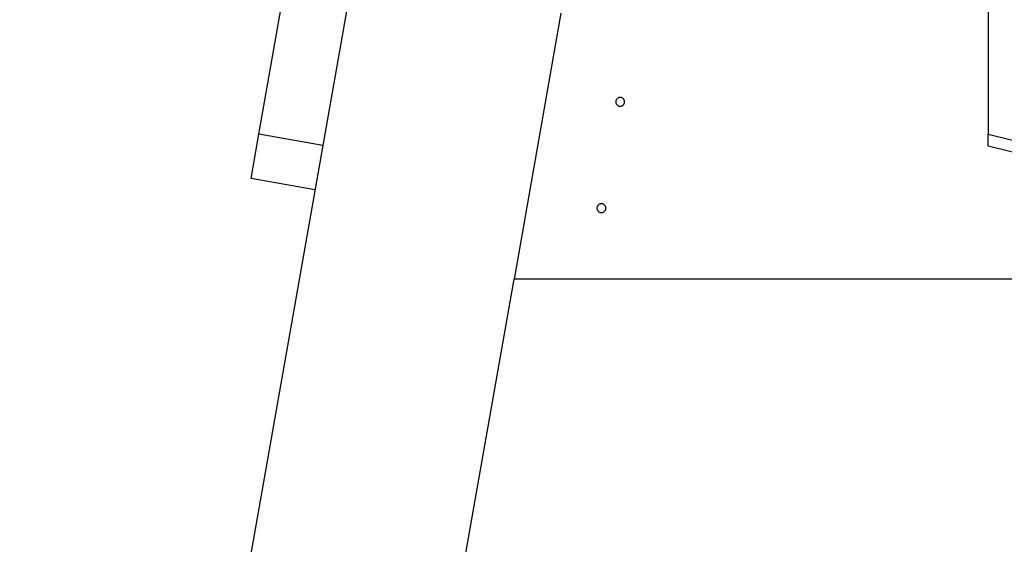
# Model space of a CAD drawing. Extents: x -70 to 70, y -26 to 26.
# Drawn here: x -9 to -4, y 14 to 17 of the extents above; entities that cross this region are included whole.
import ezdxf

# ---------------------------------------------------------------- set-up
doc = ezdxf.new("R2010")
doc.units = 0
doc.layers.get('0').update_dxf_attribs({"linetype": 'CONTINUOUS'})

msp = doc.modelspace()

# ---------------------------------------------------------------- linework, layer by layer
at = {"color": 0}
for points in [[(-6.3741, 22.2192), (-9.0461, 7.0658)], [(-7.7168, 16.679), (-6.7615, 22.097)], [(-3.6636, 22.097), (-3.6636, 16.679)], [(-6.0382, 17.3518), (-6.2988, 15.8741)], [(-7.6109, 17.2798), (-7.6109, 17.2798), (-7.6109, 17.2798), (-7.6109, 17.2798), (-7.6109, 17.2798), (-7.6109, 17.2798), (-7.6109, 17.2798), (-7.6109, 17.2798), (-7.6109, 17.2798), (-7.6109, 17.2798), (-7.6109, 17.2798), (-7.6109, 17.2798), (-7.6109, 17.2798), (-7.6109, 17.2798), (-7.6109, 17.2798), (-7.6109, 17.2798), (-7.6109, 17.2798), (-7.6109, 17.2798), (-7.6109, 17.2798)], [(-5.6839, 16.8593), (-5.6839, 16.8593), (-5.6839, 16.8617), (-5.6843, 16.8641), (-5.6849, 16.8663), (-5.6858, 16.8687), (-5.6868, 16.8707), (-5.6881, 16.8728), (-5.6895, 16.8746), (-5.6912, 16.8765), (-5.6929, 16.878), (-5.6948, 16.8794), (-5.6968, 16.8806), (-5.6991, 16.8818), (-5.7013, 16.8825), (-5.7037, 16.8832), (-5.7062, 16.8836), (-5.7089, 16.8838), (-5.7089, 16.8838), (-5.7113, 16.8836), (-5.7138, 16.8832), (-5.716, 16.8825), (-5.7184, 16.8818), (-5.7205, 16.8806), (-5.7226, 16.8794), (-5.7244, 16.878), (-5.7264, 16.8765), (-5.7279, 16.8746), (-5.7294, 16.8728), (-5.7306, 16.8707), (-5.7318, 16.8687), (-5.7325, 16.8663), (-5.7332, 16.8641), (-5.7336, 16.8617), (-5.7338, 16.8593), (-5.7338, 16.8593), (-5.7336, 16.8566), (-5.7332, 16.8542), (-5.7325, 16.8518), (-5.7318, 16.8496), (-5.7306, 16.8474), (-5.7294, 16.8454), (-5.7279, 16.8435), (-5.7264, 16.8418), (-5.7244, 16.8402), (-5.7226, 16.8388), (-5.7205, 16.8375), (-5.7184, 16.8365), (-5.716, 16.8356), (-5.7138, 16.8351), (-5.7113, 16.8347), (-5.7089, 16.8347), (-5.7089, 16.8347), (-5.7062, 16.8347), (-5.7037, 16.8351), (-5.7013, 16.8356), (-5.6991, 16.8365), (-5.6968, 16.8375), (-5.6948, 16.8388), (-5.6929, 16.8402), (-5.6912, 16.8418), (-5.6895, 16.8435), (-5.6881, 16.8454), (-5.6868, 16.8474), (-5.6858, 16.8496), (-5.6849, 16.8518), (-5.6843, 16.8542), (-5.6839, 16.8566), (-5.6839, 16.8593)], [(-5.6839, 16.8593), (-5.6839, 16.8593), (-5.6839, 16.8617), (-5.6843, 16.8641), (-5.6849, 16.8663), (-5.6858, 16.8687), (-5.6868, 16.8707), (-5.6881, 16.8728), (-5.6895, 16.8746), (-5.6912, 16.8765), (-5.6929, 16.878), (-5.6948, 16.8794), (-5.6968, 16.8806), (-5.6991, 16.8818), (-5.7013, 16.8825), (-5.7037, 16.8832), (-5.7062, 16.8836), (-5.7089, 16.8838), (-5.7089, 16.8838), (-5.7113, 16.8836), (-5.7138, 16.8832), (-5.716, 16.8825), (-5.7184, 16.8818), (-5.7205, 16.8806), (-5.7226, 16.8794), (-5.7244, 16.878), (-5.7264, 16.8765), (-5.7279, 16.8746), (-5.7294, 16.8728), (-5.7306, 16.8707), (-5.7318, 16.8687), (-5.7325, 16.8663), (-5.7332, 16.8641), (-5.7336, 16.8617), (-5.7338, 16.8593), (-5.7338, 16.8593), (-5.7336, 16.8566), (-5.7332, 16.8542), (-5.7325, 16.8518), (-5.7318, 16.8496), (-5.7306, 16.8474), (-5.7294, 16.8454), (-5.7279, 16.8435), (-5.7264, 16.8418), (-5.7244, 16.8402), (-5.7226, 16.8388), (-5.7205, 16.8375), (-5.7184, 16.8365), (-5.716, 16.8356), (-5.7138, 16.8351), (-5.7113, 16.8347), (-5.7089, 16.8347), (-5.7089, 16.8347), (-5.7062, 16.8347), (-5.7037, 16.8351), (-5.7013, 16.8356), (-5.6991, 16.8365), (-5.6968, 16.8375), (-5.6948, 16.8388), (-5.6929, 16.8402), (-5.6912, 16.8418), (-5.6895, 16.8435), (-5.6881, 16.8454), (-5.6868, 16.8474), (-5.6858, 16.8496), (-5.6849, 16.8518), (-5.6843, 16.8542), (-5.6839, 16.8566), (-5.6839, 16.8593)], [(-7.7602, 16.4327), (-7.7168, 16.679)], [(-7.3621, 16.6164), (-7.7168, 16.679)], [(-3.6636, 16.679), (-2.6633, 16.4327)], [(-3.6636, 16.613), (-3.6636, 16.679)], [(-2.6633, 16.3666), (-3.6636, 16.613)], [(-7.4055, 16.3701), (-7.7602, 16.4327)], [(-5.7881, 16.2682), (-5.7881, 16.2682), (-5.7881, 16.2706), (-5.7885, 16.2731), (-5.7891, 16.2753), (-5.79, 16.2777), (-5.791, 16.2797), (-5.7923, 16.2818), (-5.7937, 16.2836), (-5.7954, 16.2855), (-5.7971, 16.287), (-5.799, 16.2884), (-5.801, 16.2896), (-5.8033, 16.2908), (-5.8055, 16.2915), (-5.8079, 16.2922), (-5.8104, 16.2926), (-5.8131, 16.2928), (-5.8131, 16.2928), (-5.8155, 16.2926), (-5.818, 16.2922), (-5.8202, 16.2915), (-5.8226, 16.2908), (-5.8247, 16.2896), (-5.8268, 16.2884), (-5.8286, 16.287), (-5.8306, 16.2855), (-5.8321, 16.2836), (-5.8336, 16.2818), (-5.8348, 16.2797), (-5.836, 16.2777), (-5.8367, 16.2753), (-5.8374, 16.2731), (-5.8378, 16.2706), (-5.838, 16.2682), (-5.838, 16.2682), (-5.8378, 16.2655), (-5.8374, 16.2631), (-5.8367, 16.2607), (-5.836, 16.2585), (-5.8348, 16.2563), (-5.8336, 16.2543), (-5.8321, 16.2524), (-5.8306, 16.2507), (-5.8286, 16.2491), (-5.8268, 16.2477), (-5.8247, 16.2464), (-5.8226, 16.2454), (-5.8202, 16.2445), (-5.818, 16.244), (-5.8155, 16.2436), (-5.8131, 16.2436), (-5.8131, 16.2436), (-5.8104, 16.2436), (-5.8079, 16.244), (-5.8055, 16.2445), (-5.8033, 16.2454), (-5.801, 16.2464), (-5.799, 16.2477), (-5.7971, 16.2491), (-5.7954, 16.2507), (-5.7937, 16.2524), (-5.7923, 16.2543), (-5.791, 16.2563), (-5.79, 16.2585), (-5.7891, 16.2607), (-5.7885, 16.2631), (-5.7881, 16.2655), (-5.7881, 16.2682)], [(-5.7881, 16.2682), (-5.7881, 16.2682), (-5.7881, 16.2706), (-5.7885, 16.2731), (-5.7891, 16.2753), (-5.79, 16.2777), (-5.791, 16.2797), (-5.7923, 16.2818), (-5.7937, 16.2836), (-5.7954, 16.2855), (-5.7971, 16.287), (-5.799, 16.2884), (-5.801, 16.2896), (-5.8033, 16.2908), (-5.8055, 16.2915), (-5.8079, 16.2922), (-5.8104, 16.2926), (-5.8131, 16.2928), (-5.8131, 16.2928), (-5.8155, 16.2926), (-5.818, 16.2922), (-5.8202, 16.2915), (-5.8226, 16.2908), (-5.8247, 16.2896), (-5.8268, 16.2884), (-5.8286, 16.287), (-5.8306, 16.2855), (-5.8321, 16.2836), (-5.8336, 16.2818), (-5.8348, 16.2797), (-5.836, 16.2777), (-5.8367, 16.2753), (-5.8374, 16.2731), (-5.8378, 16.2706), (-5.838, 16.2682), (-5.838, 16.2682), (-5.8378, 16.2655), (-5.8374, 16.2631), (-5.8367, 16.2607), (-5.836, 16.2585), (-5.8348, 16.2563), (-5.8336, 16.2543), (-5.8321, 16.2524), (-5.8306, 16.2507), (-5.8286, 16.2491), (-5.8268, 16.2477), (-5.8247, 16.2464), (-5.8226, 16.2454), (-5.8202, 16.2445), (-5.818, 16.244), (-5.8155, 16.2436), (-5.8131, 16.2436), (-5.8131, 16.2436), (-5.8104, 16.2436), (-5.8079, 16.244), (-5.8055, 16.2445), (-5.8033, 16.2454), (-5.801, 16.2464), (-5.799, 16.2477), (-5.7971, 16.2491), (-5.7954, 16.2507), (-5.7937, 16.2524), (-5.7923, 16.2543), (-5.791, 16.2563), (-5.79, 16.2585), (-5.7891, 16.2607), (-5.7885, 16.2631), (-5.7881, 16.2655), (-5.7881, 16.2682)], [(-7.7721, 7.5178), (-6.2988, 15.8741)], [(11.3252, 15.8741), (-6.2988, 15.8741)]]:
    msp.add_lwpolyline(points, dxfattribs=at)

doc.saveas('drawing.dxf')
